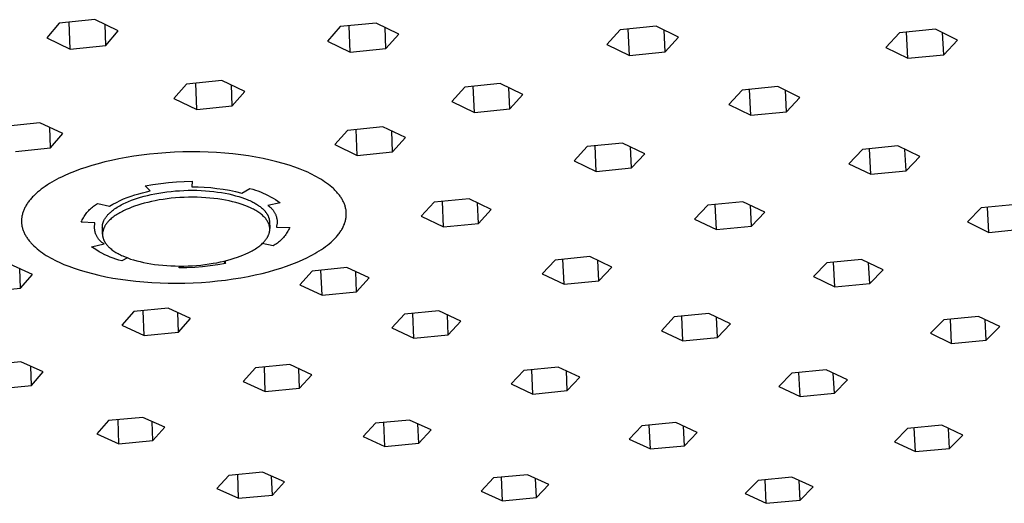
# Model space of a CAD drawing. Units: millimetres. Extents: x -757 to 665, y -742 to 369.
# Drawn here: x -414 to -309, y -391 to -339 of the extents above; entities that cross this region are included whole.
import ezdxf

# ---------------------------------------------------------------- set-up
doc = ezdxf.new("R2010")
doc.units = ezdxf.units.MM
doc.header["$MEASUREMENT"] = 0
doc.layers.add('Default', color=7, linetype='Continuous', true_color=0x000000)

msp = doc.modelspace()

# ---------------------------------------------------------------- linework, layer by layer
at = {"layer": 'Default', "color": 7, "true_color": 0xffffff}
for p, q in [((-410.11, -339.64), (-411.43, -341.2)), ((-406.3, -339.25), (-410.11, -339.64)), ((-408.94, -342.38), (-409.04, -339.53)), ((-403.82, -340.43), (-406.3, -339.25)), ((-405.14, -341.99), (-405.22, -339.77)), ((-380.15, -339.99), (-381.52, -341.55)), ((-376.33, -339.61), (-380.15, -339.99)), ((-379.08, -342.73), (-379.19, -339.9)), ((-373.9, -340.78), (-376.33, -339.61)), ((-375.28, -342.34), (-375.37, -340.07)), ((-346.47, -339.95), (-350.3, -340.33)), ((-344.08, -341.12), (-346.47, -339.95)), ((-405.14, -341.99), (-403.82, -340.43)), ((-375.28, -342.34), (-373.9, -340.78)), ((-350.3, -340.33), (-351.72, -341.89)), ((-349.32, -343.06), (-349.46, -340.25)), ((-345.51, -342.68), (-345.62, -340.37)), ((-345.51, -342.68), (-344.08, -341.12)), ((-320.51, -340.65), (-321.98, -342.21)), ((-316.68, -340.26), (-320.51, -340.65)), ((-319.63, -343.37), (-319.78, -340.58)), ((-314.33, -341.44), (-316.68, -340.26)), ((-315.81, -342.99), (-315.94, -340.63)), ((-411.43, -341.2), (-408.94, -342.38)), ((-408.94, -342.38), (-405.14, -341.99)), ((-381.52, -341.55), (-379.08, -342.73)), ((-351.72, -341.89), (-349.32, -343.06)), ((-321.98, -342.21), (-319.63, -343.37)), ((-315.81, -342.99), (-314.33, -341.44)), ((-379.08, -342.73), (-375.28, -342.34)), ((-349.32, -343.06), (-345.51, -342.68)), ((-319.63, -343.37), (-315.81, -342.99)), ((-396.55, -346.11), (-397.88, -347.65)), ((-392.76, -345.73), (-396.55, -346.11)), ((-395.44, -348.81), (-395.54, -346.01)), ((-390.32, -346.89), (-392.76, -345.73)), ((-391.66, -348.43), (-391.74, -346.21)), ((-363.08, -346.06), (-366.87, -346.44)), ((-365.85, -349.13), (-365.97, -346.35)), ((-360.68, -347.22), (-363.08, -346.06)), ((-333.49, -346.37), (-337.29, -346.75)), ((-331.13, -347.53), (-333.49, -346.37)), ((-391.66, -348.43), (-390.32, -346.89)), ((-366.87, -346.44), (-368.25, -347.98)), ((-362.07, -348.75), (-362.17, -346.5)), ((-362.07, -348.75), (-360.68, -347.22)), ((-337.29, -346.75), (-338.72, -348.29)), ((-336.36, -349.44), (-336.5, -346.68)), ((-332.57, -349.06), (-332.69, -346.77)), ((-397.88, -347.65), (-395.44, -348.81)), ((-395.44, -348.81), (-391.66, -348.43)), ((-368.25, -347.98), (-365.85, -349.13)), ((-338.72, -348.29), (-336.36, -349.44)), ((-332.57, -349.06), (-331.13, -347.53)), ((-365.85, -349.13), (-362.07, -348.75)), ((-336.36, -349.44), (-332.57, -349.06)), ((-412.19, -350.25), (-415.95, -350.63)), ((-409.73, -351.4), (-412.19, -350.25)), ((-411.03, -352.92), (-411.1, -350.76)), ((-411.03, -352.92), (-409.73, -351.4)), ((-379.38, -351.05), (-380.73, -352.57)), ((-375.61, -350.67), (-379.38, -351.05)), ((-378.33, -353.71), (-378.44, -350.95)), ((-373.2, -351.82), (-375.61, -350.67)), ((-374.57, -353.33), (-374.66, -351.12)), ((-380.73, -352.57), (-378.33, -353.71)), ((-374.57, -353.33), (-373.2, -351.82)), ((-350.05, -352.4), (-353.82, -352.77)), ((-352.85, -355.42), (-352.98, -352.69)), ((-347.69, -353.54), (-350.05, -352.4)), ((-320.68, -352.71), (-324.46, -353.09)), ((-318.36, -353.85), (-320.68, -352.71)), ((-414.78, -353.3), (-411.03, -352.92)), ((-401.33, -353.69), (-402.17, -353.8)), ((-400.48, -353.58), (-401.33, -353.69)), ((-399.61, -353.5), (-400.48, -353.58)), ((-398.73, -353.43), (-399.61, -353.5)), ((-397.83, -353.38), (-398.73, -353.43)), ((-396.93, -353.35), (-397.83, -353.38)), ((-396.03, -353.34), (-396.93, -353.35)), ((-395.13, -353.34), (-396.03, -353.34)), ((-394.23, -353.37), (-395.13, -353.34)), ((-393.34, -353.41), (-394.23, -353.37)), ((-392.47, -353.48), (-393.34, -353.41)), ((-391.61, -353.56), (-392.47, -353.48)), ((-390.76, -353.66), (-391.61, -353.56)), ((-389.94, -353.77), (-390.76, -353.66)), ((-389.14, -353.9), (-389.94, -353.77)), ((-378.33, -353.71), (-374.57, -353.33)), ((-353.82, -352.77), (-355.22, -354.29)), ((-349.09, -355.05), (-349.2, -352.81)), ((-349.09, -355.05), (-347.69, -353.54)), ((-324.46, -353.09), (-325.91, -354.6)), ((-323.58, -355.73), (-323.73, -353.01)), ((-319.82, -355.36), (-319.94, -353.08)), ((-406.64, -354.79), (-407.28, -354.99)), ((-405.97, -354.6), (-406.64, -354.79)), ((-405.26, -354.42), (-405.97, -354.6)), ((-404.53, -354.25), (-405.26, -354.42)), ((-403.77, -354.09), (-404.53, -354.25)), ((-402.98, -353.94), (-403.77, -354.09)), ((-402.17, -353.8), (-402.98, -353.94)), ((-388.37, -354.05), (-389.14, -353.9)), ((-387.63, -354.21), (-388.37, -354.05)), ((-386.92, -354.39), (-387.63, -354.21)), ((-386.24, -354.57), (-386.92, -354.39)), ((-385.6, -354.77), (-386.24, -354.57)), ((-384.99, -354.97), (-385.6, -354.77)), ((-355.22, -354.29), (-352.85, -355.42)), ((-325.91, -354.6), (-323.58, -355.73)), ((-319.82, -355.36), (-318.36, -353.85)), ((-409.05, -355.65), (-409.6, -355.9)), ((-408.48, -355.42), (-409.05, -355.65)), ((-407.89, -355.2), (-408.48, -355.42)), ((-407.28, -354.99), (-407.89, -355.2)), ((-384.42, -355.19), (-384.99, -354.97)), ((-383.88, -355.41), (-384.42, -355.19)), ((-383.62, -355.52), (-383.88, -355.41)), ((-383.37, -355.64), (-383.62, -355.52)), ((-383.13, -355.76), (-383.37, -355.64)), ((-382.9, -355.88), (-383.13, -355.76)), ((-382.67, -356), (-382.9, -355.88)), ((-352.85, -355.42), (-349.09, -355.05)), ((-323.58, -355.73), (-319.82, -355.36)), ((-411.37, -356.87), (-411.6, -357.02)), ((-411.14, -356.72), (-411.37, -356.87)), ((-410.9, -356.58), (-411.14, -356.72)), ((-410.65, -356.43), (-410.9, -356.58)), ((-410.4, -356.3), (-410.65, -356.43)), ((-410.14, -356.16), (-410.4, -356.3)), ((-409.87, -356.03), (-410.14, -356.16)), ((-409.6, -355.9), (-409.87, -356.03)), ((-400.94, -356.97), (-400.12, -356.82)), ((-400.12, -356.82), (-399.29, -356.7)), ((-399.29, -356.7), (-398.45, -356.6)), ((-398.45, -356.6), (-397.62, -356.53)), ((-397.62, -356.53), (-396.78, -356.49)), ((-396.78, -356.49), (-395.95, -356.48)), ((-395.95, -356.48), (-395.98, -357.08)), ((-382.44, -356.13), (-382.67, -356)), ((-382.22, -356.26), (-382.44, -356.13)), ((-382.01, -356.39), (-382.22, -356.26)), ((-381.81, -356.53), (-382.01, -356.39)), ((-381.61, -356.67), (-381.81, -356.53)), ((-381.41, -356.81), (-381.61, -356.67)), ((-381.23, -356.96), (-381.41, -356.81)), ((-412.78, -357.98), (-412.86, -358.06)), ((-412.61, -357.81), (-412.78, -357.98)), ((-412.42, -357.65), (-412.61, -357.81)), ((-412.23, -357.49), (-412.42, -357.65)), ((-412.03, -357.33), (-412.23, -357.49)), ((-411.82, -357.17), (-412.03, -357.33)), ((-411.6, -357.02), (-411.82, -357.17)), ((-402.45, -358.05), (-402.05, -357.92)), ((-402.05, -357.92), (-401.64, -357.8)), ((-401.64, -357.8), (-401.23, -357.69)), ((-401.23, -357.69), (-400.82, -357.6)), ((-401.07, -358.07), (-400.7, -357.98)), ((-400.4, -357.51), (-400.94, -356.97)), ((-400.82, -357.6), (-400.4, -357.51)), ((-400.7, -357.98), (-400.31, -357.89)), ((-400.31, -357.89), (-399.91, -357.81)), ((-399.91, -357.81), (-399.49, -357.73)), ((-399.49, -357.73), (-399.07, -357.66)), ((-399.07, -357.66), (-398.63, -357.6)), ((-398.63, -357.6), (-398.19, -357.55)), ((-398.19, -357.55), (-397.73, -357.51)), ((-397.73, -357.51), (-397.28, -357.48)), ((-397.28, -357.48), (-396.82, -357.45)), ((-396.82, -357.45), (-396.35, -357.44)), ((-396.35, -357.44), (-395.89, -357.44)), ((-395.98, -357.08), (-395.31, -357.08)), ((-395.89, -357.44), (-395.43, -357.44)), ((-395.43, -357.44), (-394.97, -357.46)), ((-395.31, -357.08), (-394.64, -357.1)), ((-394.97, -357.46), (-394.52, -357.49)), ((-394.64, -357.1), (-393.96, -357.15)), ((-394.52, -357.49), (-394.08, -357.52)), ((-394.08, -357.52), (-393.64, -357.57)), ((-393.96, -357.15), (-393.29, -357.23)), ((-393.64, -357.57), (-393.22, -357.62)), ((-393.29, -357.23), (-392.63, -357.32)), ((-393.22, -357.62), (-392.81, -357.68)), ((-392.81, -357.68), (-392.41, -357.75)), ((-392.63, -357.32), (-391.96, -357.44)), ((-392.41, -357.75), (-392.02, -357.83)), ((-392.02, -357.83), (-391.65, -357.91)), ((-391.96, -357.44), (-391.3, -357.58)), ((-391.65, -357.91), (-391.3, -358.01)), ((-391.3, -357.58), (-390.65, -357.74)), ((-390.65, -357.74), (-389.77, -357.25)), ((-389.77, -357.25), (-389.48, -357.32)), ((-389.48, -357.32), (-389.2, -357.41)), ((-389.2, -357.41), (-388.92, -357.51)), ((-388.92, -357.51), (-388.64, -357.61)), ((-388.64, -357.61), (-388.37, -357.73)), ((-388.37, -357.73), (-388.1, -357.85)), ((-388.1, -357.85), (-387.83, -357.98)), ((-387.83, -357.98), (-387.57, -358.12)), ((-381.05, -357.11), (-381.23, -356.96)), ((-380.88, -357.26), (-381.05, -357.11)), ((-380.8, -357.33), (-380.88, -357.26)), ((-380.72, -357.41), (-380.8, -357.33)), ((-380.64, -357.49), (-380.72, -357.41)), ((-380.57, -357.57), (-380.64, -357.49)), ((-380.5, -357.65), (-380.57, -357.57)), ((-380.43, -357.73), (-380.5, -357.65)), ((-380.36, -357.81), (-380.43, -357.73)), ((-380.29, -357.89), (-380.36, -357.81)), ((-380.23, -357.97), (-380.29, -357.89)), ((-380.17, -358.05), (-380.23, -357.97)), ((-413.62, -359.01), (-413.67, -359.1)), ((-413.56, -358.93), (-413.62, -359.01)), ((-413.5, -358.84), (-413.56, -358.93)), ((-413.44, -358.75), (-413.5, -358.84)), ((-413.38, -358.66), (-413.44, -358.75)), ((-413.31, -358.57), (-413.38, -358.66)), ((-413.25, -358.49), (-413.31, -358.57)), ((-413.17, -358.4), (-413.25, -358.49)), ((-413.1, -358.32), (-413.17, -358.4)), ((-413.02, -358.23), (-413.1, -358.32)), ((-412.95, -358.15), (-413.02, -358.23)), ((-412.86, -358.06), (-412.95, -358.15)), ((-406.35, -359.06), (-406.24, -358.99)), ((-406.24, -358.99), (-406.13, -358.91)), ((-406.13, -358.91), (-406.01, -358.85)), ((-406.01, -358.85), (-404.76, -359.13)), ((-404.76, -359.13), (-404.39, -358.92)), ((-404.39, -358.92), (-404.02, -358.72)), ((-404.02, -358.72), (-403.63, -358.54)), ((-403.65, -359.08), (-403.51, -359)), ((-403.63, -358.54), (-403.25, -358.36)), ((-403.51, -359), (-403.36, -358.92)), ((-403.36, -358.92), (-403.21, -358.85)), ((-403.25, -358.36), (-402.85, -358.2)), ((-403.21, -358.85), (-403.05, -358.77)), ((-403.05, -358.77), (-402.73, -358.63)), ((-402.85, -358.2), (-402.45, -358.05)), ((-402.73, -358.63), (-402.4, -358.5)), ((-402.4, -358.5), (-402.09, -358.39)), ((-402.09, -358.39), (-401.77, -358.28)), ((-401.74, -359.02), (-402.07, -359.13)), ((-401.77, -358.28), (-401.43, -358.17)), ((-401.4, -358.91), (-401.74, -359.02)), ((-401.43, -358.17), (-401.07, -358.07)), ((-401.04, -358.81), (-401.4, -358.91)), ((-400.67, -358.72), (-401.04, -358.81)), ((-400.28, -358.63), (-400.67, -358.72)), ((-399.88, -358.55), (-400.28, -358.63)), ((-399.47, -358.47), (-399.88, -358.55)), ((-399.04, -358.4), (-399.47, -358.47)), ((-398.6, -358.34), (-399.04, -358.4)), ((-398.16, -358.29), (-398.6, -358.34)), ((-397.71, -358.25), (-398.16, -358.29)), ((-397.25, -358.22), (-397.71, -358.25)), ((-396.79, -358.19), (-397.25, -358.22)), ((-396.33, -358.18), (-396.79, -358.19)), ((-395.86, -358.18), (-396.33, -358.18)), ((-395.4, -358.18), (-395.86, -358.18)), ((-394.95, -358.2), (-395.4, -358.18)), ((-394.49, -358.23), (-394.95, -358.2)), ((-394.05, -358.26), (-394.49, -358.23)), ((-393.62, -358.31), (-394.05, -358.26)), ((-393.19, -358.36), (-393.62, -358.31)), ((-392.78, -358.42), (-393.19, -358.36)), ((-392.38, -358.49), (-392.78, -358.42)), ((-392, -358.57), (-392.38, -358.49)), ((-391.63, -358.65), (-392, -358.57)), ((-391.27, -358.75), (-391.63, -358.65)), ((-391.3, -358.01), (-390.97, -358.1)), ((-390.94, -358.84), (-391.27, -358.75)), ((-390.97, -358.1), (-390.65, -358.2)), ((-390.62, -358.94), (-390.94, -358.84)), ((-390.65, -358.2), (-390.35, -358.31)), ((-390.32, -359.05), (-390.62, -358.94)), ((-390.35, -358.31), (-390.06, -358.42)), ((-390.06, -358.42), (-389.93, -358.48)), ((-389.93, -358.48), (-389.8, -358.54)), ((-389.8, -358.54), (-389.58, -358.64)), ((-389.58, -358.64), (-389.47, -358.7)), ((-389.47, -358.7), (-389.37, -358.75)), ((-389.37, -358.75), (-389.26, -358.81)), ((-389.26, -358.81), (-389.16, -358.87)), ((-389.16, -358.87), (-389.06, -358.93)), ((-389.06, -358.93), (-388.97, -358.99)), ((-388.97, -358.99), (-388.87, -359.05)), ((-386.57, -358.76), (-387.86, -359.06)), ((-387.57, -358.12), (-387.31, -358.27)), ((-387.31, -358.27), (-387.06, -358.43)), ((-387.06, -358.43), (-386.81, -358.59)), ((-386.81, -358.59), (-386.57, -358.76)), ((-380.11, -358.14), (-380.17, -358.05)), ((-380.05, -358.22), (-380.11, -358.14)), ((-380, -358.31), (-380.05, -358.22)), ((-379.95, -358.39), (-380, -358.31)), ((-379.9, -358.48), (-379.95, -358.39)), ((-379.86, -358.56), (-379.9, -358.48)), ((-379.81, -358.65), (-379.86, -358.56)), ((-379.77, -358.73), (-379.81, -358.65)), ((-379.73, -358.82), (-379.77, -358.73)), ((-379.7, -358.91), (-379.73, -358.82)), ((-379.67, -358.99), (-379.7, -358.91)), ((-379.64, -359.08), (-379.67, -358.99)), ((-370.15, -358.71), (-371.51, -360.21)), ((-366.41, -358.34), (-370.15, -358.71)), ((-369.13, -361.33), (-369.25, -358.63)), ((-364.04, -359.47), (-366.41, -358.34)), ((-365.41, -360.96), (-365.5, -358.78)), ((-340.96, -359.02), (-342.36, -360.51)), ((-337.21, -358.65), (-340.96, -359.02)), ((-340.03, -361.63), (-340.16, -358.94)), ((-334.88, -359.77), (-337.21, -358.65)), ((-308.07, -358.95), (-311.83, -359.32)), ((-414.04, -360), (-414.06, -360.09)), ((-414.02, -359.91), (-414.04, -360)), ((-413.99, -359.82), (-414.02, -359.91)), ((-413.96, -359.73), (-413.99, -359.82)), ((-413.93, -359.64), (-413.96, -359.73)), ((-413.89, -359.55), (-413.93, -359.64)), ((-413.85, -359.46), (-413.89, -359.55)), ((-413.81, -359.37), (-413.85, -359.46)), ((-413.77, -359.28), (-413.81, -359.37)), ((-413.72, -359.19), (-413.77, -359.28)), ((-413.67, -359.1), (-413.72, -359.19)), ((-407.39, -360.13), (-407.31, -360.02)), ((-407.31, -360.02), (-407.23, -359.91)), ((-407.23, -359.91), (-407.15, -359.8)), ((-407.15, -359.8), (-407.06, -359.7)), ((-407.06, -359.7), (-406.97, -359.6)), ((-406.97, -359.6), (-406.87, -359.5)), ((-406.87, -359.5), (-406.78, -359.4)), ((-406.78, -359.4), (-406.68, -359.31)), ((-406.68, -359.31), (-406.57, -359.23)), ((-406.57, -359.23), (-406.46, -359.14)), ((-406.46, -359.14), (-406.35, -359.06)), ((-405, -360.13), (-404.95, -360.08)), ((-404.95, -360.08), (-404.91, -360.03)), ((-404.91, -360.03), (-404.86, -359.98)), ((-404.86, -359.98), (-404.81, -359.93)), ((-404.81, -359.93), (-404.76, -359.88)), ((-404.76, -359.88), (-404.71, -359.83)), ((-404.71, -359.83), (-404.66, -359.79)), ((-404.66, -359.79), (-404.55, -359.69)), ((-404.55, -359.69), (-404.44, -359.6)), ((-404.44, -359.6), (-404.32, -359.51)), ((-404.32, -359.51), (-404.2, -359.42)), ((-404.2, -359.42), (-404.07, -359.33)), ((-404.02, -360.06), (-404.14, -360.13)), ((-404.07, -359.33), (-403.93, -359.25)), ((-403.9, -359.98), (-404.02, -360.06)), ((-403.93, -359.25), (-403.79, -359.16)), ((-403.77, -359.9), (-403.9, -359.98)), ((-403.79, -359.16), (-403.65, -359.08)), ((-403.64, -359.83), (-403.77, -359.9)), ((-403.51, -359.76), (-403.64, -359.83)), ((-403.38, -359.69), (-403.51, -359.76)), ((-403.24, -359.62), (-403.38, -359.69)), ((-402.96, -359.48), (-403.24, -359.62)), ((-402.67, -359.36), (-402.96, -359.48)), ((-402.38, -359.24), (-402.67, -359.36)), ((-402.07, -359.13), (-402.38, -359.24)), ((-390.04, -359.16), (-390.32, -359.05)), ((-389.9, -359.22), (-390.04, -359.16)), ((-389.77, -359.28), (-389.9, -359.22)), ((-389.65, -359.34), (-389.77, -359.28)), ((-389.52, -359.4), (-389.65, -359.34)), ((-389.4, -359.46), (-389.52, -359.4)), ((-389.28, -359.52), (-389.4, -359.46)), ((-389.16, -359.59), (-389.28, -359.52)), ((-389.05, -359.66), (-389.16, -359.59)), ((-388.94, -359.73), (-389.05, -359.66)), ((-388.84, -359.8), (-388.94, -359.73)), ((-388.87, -359.05), (-388.78, -359.12)), ((-388.73, -359.87), (-388.84, -359.8)), ((-388.78, -359.12), (-388.69, -359.18)), ((-388.63, -359.94), (-388.73, -359.87)), ((-388.69, -359.18), (-388.61, -359.25)), ((-388.54, -360.02), (-388.63, -359.94)), ((-388.61, -359.25), (-388.53, -359.32)), ((-388.45, -360.1), (-388.54, -360.02)), ((-388.53, -359.32), (-388.45, -359.38)), ((-388.45, -359.38), (-388.37, -359.45)), ((-388.37, -359.45), (-388.3, -359.53)), ((-388.3, -359.53), (-388.23, -359.6)), ((-388.23, -359.6), (-388.2, -359.63)), ((-388.2, -359.63), (-388.17, -359.67)), ((-388.17, -359.67), (-388.14, -359.71)), ((-388.14, -359.71), (-388.11, -359.75)), ((-388.11, -359.75), (-388.08, -359.78)), ((-388.08, -359.78), (-388.05, -359.82)), ((-388.05, -359.82), (-388.02, -359.86)), ((-388.02, -359.86), (-388, -359.9)), ((-388, -359.9), (-387.97, -359.93)), ((-387.97, -359.93), (-387.95, -359.97)), ((-387.95, -359.97), (-387.92, -360.01)), ((-387.92, -360.01), (-387.9, -360.05)), ((-387.9, -360.05), (-387.88, -360.09)), ((-387.86, -359.06), (-387.81, -359.1)), ((-387.81, -359.1), (-387.75, -359.14)), ((-387.75, -359.14), (-387.69, -359.18)), ((-387.69, -359.18), (-387.64, -359.22)), ((-387.64, -359.22), (-387.58, -359.27)), ((-387.58, -359.27), (-387.53, -359.31)), ((-387.53, -359.31), (-387.48, -359.36)), ((-387.48, -359.36), (-387.43, -359.41)), ((-387.43, -359.41), (-387.39, -359.46)), ((-387.39, -359.46), (-387.34, -359.52)), ((-387.34, -359.52), (-387.3, -359.57)), ((-387.3, -359.57), (-387.26, -359.63)), ((-387.26, -359.63), (-387.22, -359.69)), ((-387.22, -359.69), (-387.18, -359.75)), ((-387.18, -359.75), (-387.14, -359.81)), ((-387.14, -359.81), (-387.11, -359.87)), ((-387.11, -359.87), (-387.08, -359.93)), ((-387.08, -359.93), (-387.05, -359.99)), ((-387.05, -359.99), (-387.03, -360.06)), ((-387.03, -360.06), (-387, -360.12)), ((-379.61, -359.17), (-379.64, -359.08)), ((-379.59, -359.26), (-379.61, -359.17)), ((-379.57, -359.35), (-379.59, -359.26)), ((-379.55, -359.44), (-379.57, -359.35)), ((-379.53, -359.53), (-379.55, -359.44)), ((-379.52, -359.62), (-379.53, -359.53)), ((-379.51, -359.71), (-379.52, -359.62)), ((-379.5, -359.8), (-379.51, -359.71)), ((-379.51, -360.16), (-379.5, -360.07)), ((-379.5, -359.89), (-379.5, -359.8)), ((-379.5, -359.98), (-379.5, -359.89)), ((-379.5, -360.07), (-379.5, -359.98)), ((-365.41, -360.96), (-364.04, -359.47)), ((-336.3, -361.26), (-336.41, -359.03)), ((-336.3, -361.26), (-334.88, -359.77)), ((-311.83, -359.32), (-313.28, -360.81)), ((-310.99, -361.93), (-311.14, -359.26)), ((-414.12, -360.55), (-414.13, -360.64)), ((-414.13, -360.64), (-414.13, -360.73)), ((-414.13, -360.73), (-414.13, -360.82)), ((-414.13, -360.82), (-414.12, -360.91)), ((-414.11, -360.36), (-414.12, -360.46)), ((-414.12, -360.46), (-414.12, -360.55)), ((-414.12, -360.91), (-414.12, -361)), ((-414.12, -361), (-414.1, -361.09)), ((-414.1, -360.27), (-414.11, -360.36)), ((-414.08, -360.18), (-414.1, -360.27)), ((-414.1, -361.09), (-414.09, -361.18)), ((-414.06, -360.09), (-414.08, -360.18)), ((-407.77, -360.85), (-407.71, -360.72)), ((-406.3, -360.9), (-407.77, -360.85)), ((-407.71, -360.72), (-407.66, -360.6)), ((-407.66, -360.6), (-407.6, -360.48)), ((-407.6, -360.48), (-407.53, -360.36)), ((-407.53, -360.36), (-407.46, -360.24)), ((-407.46, -360.24), (-407.39, -360.13)), ((-406.34, -361.19), (-406.33, -361.12)), ((-406.33, -361.12), (-406.32, -361.05)), ((-406.32, -361.05), (-406.31, -360.98)), ((-406.31, -360.98), (-406.3, -360.9)), ((-405.5, -361.16), (-405.49, -361.11)), ((-405.49, -361.11), (-405.48, -361.06)), ((-405.48, -361.06), (-405.47, -361)), ((-405.47, -361), (-405.46, -360.95)), ((-405.46, -360.95), (-405.44, -360.9)), ((-405.44, -360.9), (-405.42, -360.85)), ((-405.42, -360.85), (-405.4, -360.79)), ((-405.4, -360.79), (-405.38, -360.74)), ((-405.38, -360.74), (-405.36, -360.69)), ((-405.36, -360.69), (-405.34, -360.64)), ((-405.34, -360.64), (-405.31, -360.59)), ((-405.31, -360.59), (-405.28, -360.53)), ((-405.28, -360.53), (-405.25, -360.48)), ((-405.25, -360.48), (-405.22, -360.43)), ((-405.22, -360.43), (-405.19, -360.38)), ((-405.17, -361.13), (-405.2, -361.18)), ((-405.19, -360.38), (-405.15, -360.33)), ((-405.14, -361.08), (-405.17, -361.13)), ((-405.15, -360.33), (-405.12, -360.28)), ((-405.11, -361.04), (-405.14, -361.08)), ((-405.12, -360.28), (-405.08, -360.23)), ((-405.07, -360.99), (-405.11, -361.04)), ((-405.08, -360.23), (-405.04, -360.18)), ((-405.04, -360.95), (-405.07, -360.99)), ((-405.04, -360.18), (-405, -360.13)), ((-405, -360.9), (-405.04, -360.95)), ((-404.96, -360.86), (-405, -360.9)), ((-404.92, -360.81), (-404.96, -360.86)), ((-404.88, -360.77), (-404.92, -360.81)), ((-404.84, -360.72), (-404.88, -360.77)), ((-404.75, -360.63), (-404.84, -360.72)), ((-404.66, -360.55), (-404.75, -360.63)), ((-404.57, -360.46), (-404.66, -360.55)), ((-404.46, -360.38), (-404.57, -360.46)), ((-404.36, -360.3), (-404.46, -360.38)), ((-404.25, -360.21), (-404.36, -360.3)), ((-404.14, -360.13), (-404.25, -360.21)), ((-388.36, -360.18), (-388.45, -360.1)), ((-388.32, -360.22), (-388.36, -360.18)), ((-388.28, -360.26), (-388.32, -360.22)), ((-388.24, -360.3), (-388.28, -360.26)), ((-388.2, -360.34), (-388.24, -360.3)), ((-388.16, -360.38), (-388.2, -360.34)), ((-388.13, -360.42), (-388.16, -360.38)), ((-388.09, -360.47), (-388.13, -360.42)), ((-388.06, -360.51), (-388.09, -360.47)), ((-388.03, -360.55), (-388.06, -360.51)), ((-388, -360.59), (-388.03, -360.55)), ((-387.97, -360.64), (-388, -360.59)), ((-387.94, -360.68), (-387.97, -360.64)), ((-387.91, -360.73), (-387.94, -360.68)), ((-387.89, -360.77), (-387.91, -360.73)), ((-387.86, -360.81), (-387.89, -360.77)), ((-387.88, -360.09), (-387.86, -360.13)), ((-387.86, -360.13), (-387.84, -360.17)), ((-387.84, -360.86), (-387.86, -360.81)), ((-387.84, -360.17), (-387.82, -360.21)), ((-387.82, -360.9), (-387.84, -360.86)), ((-387.82, -360.21), (-387.81, -360.25)), ((-387.8, -360.95), (-387.82, -360.9)), ((-387.81, -360.25), (-387.79, -360.29)), ((-387.78, -360.99), (-387.8, -360.95)), ((-387.79, -360.29), (-387.78, -360.33)), ((-387.78, -360.33), (-387.76, -360.37)), ((-387.76, -361.04), (-387.78, -360.99)), ((-387.76, -360.37), (-387.75, -360.41)), ((-387.74, -361.09), (-387.76, -361.04)), ((-387.75, -360.41), (-387.74, -360.45)), ((-387.74, -360.45), (-387.73, -360.49)), ((-387.73, -361.13), (-387.74, -361.09)), ((-387.73, -360.49), (-387.72, -360.53)), ((-387.72, -360.53), (-387.71, -360.57)), ((-387.71, -360.57), (-387.71, -360.62)), ((-387.71, -360.62), (-387.7, -360.66)), ((-387.7, -360.66), (-387.7, -360.7)), ((-387.7, -360.7), (-387.69, -360.74)), ((-387.69, -360.74), (-387.69, -360.78)), ((-387.69, -360.78), (-387.66, -361.51)), ((-387, -360.12), (-386.98, -360.19)), ((-386.98, -360.19), (-386.96, -360.26)), ((-386.96, -360.26), (-386.94, -360.33)), ((-386.94, -360.33), (-386.93, -360.39)), ((-386.93, -360.39), (-386.91, -360.46)), ((-386.91, -360.46), (-386.9, -360.53)), ((-386.9, -361.09), (-386.91, -361.16)), ((-386.9, -360.53), (-386.89, -360.6)), ((-386.89, -361.02), (-386.9, -361.09)), ((-386.89, -360.6), (-386.89, -360.67)), ((-386.89, -360.67), (-386.88, -360.74)), ((-386.88, -360.88), (-386.89, -360.95)), ((-386.89, -360.95), (-386.89, -361.02)), ((-386.88, -360.74), (-386.88, -360.81)), ((-386.88, -360.81), (-386.88, -360.88)), ((-379.75, -361.15), (-379.71, -361.06)), ((-379.71, -361.06), (-379.68, -360.97)), ((-379.68, -360.97), (-379.65, -360.88)), ((-379.65, -360.88), (-379.62, -360.79)), ((-379.62, -360.79), (-379.6, -360.7)), ((-379.6, -360.7), (-379.57, -360.61)), ((-379.57, -360.61), (-379.55, -360.52)), ((-379.55, -360.52), (-379.54, -360.43)), ((-379.54, -360.43), (-379.52, -360.34)), ((-379.52, -360.34), (-379.51, -360.25)), ((-379.51, -360.25), (-379.51, -360.16)), ((-371.51, -360.21), (-369.13, -361.33)), ((-369.13, -361.33), (-365.41, -360.96)), ((-342.36, -360.51), (-340.03, -361.63)), ((-313.28, -360.81), (-310.99, -361.93)), ((-414.09, -361.18), (-414.08, -361.27)), ((-414.08, -361.27), (-414.06, -361.35)), ((-414.06, -361.35), (-414.03, -361.44)), ((-414.03, -361.44), (-414.01, -361.53)), ((-414.01, -361.53), (-413.98, -361.62)), ((-413.98, -361.62), (-413.95, -361.71)), ((-413.95, -361.71), (-413.92, -361.79)), ((-413.92, -361.79), (-413.88, -361.88)), ((-413.88, -361.88), (-413.85, -361.97)), ((-413.85, -361.97), (-413.8, -362.05)), ((-413.8, -362.05), (-413.76, -362.14)), ((-413.76, -362.14), (-413.71, -362.23)), ((-406.35, -361.34), (-406.34, -361.27)), ((-406.34, -361.41), (-406.35, -361.34)), ((-406.34, -361.27), (-406.34, -361.19)), ((-406.34, -361.49), (-406.34, -361.41)), ((-406.34, -361.56), (-406.34, -361.49)), ((-406.33, -361.63), (-406.34, -361.56)), ((-406.32, -361.7), (-406.33, -361.63)), ((-406.3, -361.77), (-406.32, -361.7)), ((-406.29, -361.85), (-406.3, -361.77)), ((-406.27, -361.92), (-406.29, -361.85)), ((-406.25, -361.99), (-406.27, -361.92)), ((-406.23, -362.06), (-406.25, -361.99)), ((-406.2, -362.12), (-406.23, -362.06)), ((-406.17, -362.19), (-406.2, -362.12)), ((-405.52, -361.37), (-405.51, -361.32)), ((-405.51, -361.43), (-405.52, -361.37)), ((-405.51, -361.22), (-405.5, -361.16)), ((-405.51, -361.27), (-405.51, -361.22)), ((-405.51, -361.32), (-405.51, -361.27)), ((-405.49, -362.12), (-405.51, -361.43)), ((-405.48, -361.98), (-405.49, -362.02)), ((-405.49, -362.02), (-405.49, -362.07)), ((-405.49, -362.07), (-405.49, -362.12)), ((-405.49, -362.12), (-405.49, -362.17)), ((-405.49, -362.17), (-405.49, -362.21)), ((-405.47, -361.88), (-405.48, -361.93)), ((-405.48, -361.93), (-405.48, -361.98)), ((-405.46, -361.84), (-405.47, -361.88)), ((-405.44, -361.74), (-405.46, -361.79)), ((-405.46, -361.79), (-405.46, -361.84)), ((-405.43, -361.69), (-405.44, -361.74)), ((-405.42, -361.65), (-405.43, -361.69)), ((-405.4, -361.6), (-405.42, -361.65)), ((-405.39, -361.55), (-405.4, -361.6)), ((-405.37, -361.5), (-405.39, -361.55)), ((-405.35, -361.46), (-405.37, -361.5)), ((-405.33, -361.41), (-405.35, -361.46)), ((-405.3, -361.36), (-405.33, -361.41)), ((-405.28, -361.32), (-405.3, -361.36)), ((-405.25, -361.27), (-405.28, -361.32)), ((-405.23, -361.22), (-405.25, -361.27)), ((-405.2, -361.18), (-405.23, -361.22)), ((-387.8, -362.22), (-387.78, -362.17)), ((-387.78, -362.17), (-387.76, -362.12)), ((-387.76, -362.12), (-387.74, -362.07)), ((-387.74, -362.07), (-387.73, -362.03)), ((-387.72, -361.18), (-387.73, -361.13)), ((-387.73, -362.03), (-387.72, -361.98)), ((-387.7, -361.22), (-387.72, -361.18)), ((-387.72, -361.98), (-387.7, -361.93)), ((-387.69, -361.27), (-387.7, -361.22)), ((-387.7, -361.93), (-387.69, -361.88)), ((-387.68, -361.32), (-387.69, -361.27)), ((-387.69, -361.88), (-387.68, -361.84)), ((-387.68, -361.36), (-387.68, -361.32)), ((-387.67, -361.41), (-387.68, -361.36)), ((-387.68, -361.79), (-387.67, -361.74)), ((-387.68, -361.84), (-387.68, -361.79)), ((-387.67, -361.46), (-387.67, -361.41)), ((-387.66, -361.51), (-387.67, -361.46)), ((-387.67, -361.69), (-387.66, -361.65)), ((-387.67, -361.74), (-387.67, -361.69)), ((-387.66, -361.55), (-387.66, -361.51)), ((-387.66, -361.6), (-387.66, -361.55)), ((-387.66, -361.65), (-387.66, -361.6)), ((-386.94, -361.29), (-386.96, -361.36)), ((-386.96, -361.36), (-385.53, -361.4)), ((-386.93, -361.23), (-386.94, -361.29)), ((-386.91, -361.16), (-386.93, -361.23)), ((-385.95, -362.14), (-386.03, -362.26)), ((-385.87, -362.02), (-385.95, -362.14)), ((-385.79, -361.9), (-385.87, -362.02)), ((-385.72, -361.78), (-385.79, -361.9)), ((-385.65, -361.65), (-385.72, -361.78)), ((-385.59, -361.53), (-385.65, -361.65)), ((-385.53, -361.4), (-385.59, -361.53)), ((-380.4, -362.21), (-380.33, -362.12)), ((-380.33, -362.12), (-380.26, -362.04)), ((-380.26, -362.04), (-380.2, -361.95)), ((-380.2, -361.95), (-380.14, -361.86)), ((-380.14, -361.86), (-380.08, -361.77)), ((-380.08, -361.77), (-380.03, -361.69)), ((-380.03, -361.69), (-379.97, -361.6)), ((-379.97, -361.6), (-379.92, -361.51)), ((-379.92, -361.51), (-379.87, -361.42)), ((-379.87, -361.42), (-379.83, -361.33)), ((-379.83, -361.33), (-379.79, -361.24)), ((-379.79, -361.24), (-379.75, -361.15)), ((-340.03, -361.63), (-336.3, -361.26)), ((-310.99, -361.93), (-307.25, -361.56)), ((-413.71, -362.23), (-413.67, -362.31)), ((-413.67, -362.31), (-413.61, -362.39)), ((-413.61, -362.39), (-413.56, -362.48)), ((-413.56, -362.48), (-413.5, -362.56)), ((-413.5, -362.56), (-413.45, -362.64)), ((-413.45, -362.64), (-413.38, -362.73)), ((-413.38, -362.73), (-413.32, -362.81)), ((-413.32, -362.81), (-413.25, -362.89)), ((-413.25, -362.89), (-413.19, -362.97)), ((-413.19, -362.97), (-413.12, -363.05)), ((-413.12, -363.05), (-413.04, -363.13)), ((-413.04, -363.13), (-412.97, -363.21)), ((-412.97, -363.21), (-412.89, -363.29)), ((-406.66, -363.47), (-405.32, -363.16)), ((-406.14, -362.26), (-406.17, -362.19)), ((-406.11, -362.32), (-406.14, -362.26)), ((-406.07, -362.39), (-406.11, -362.32)), ((-406.04, -362.45), (-406.07, -362.39)), ((-406, -362.51), (-406.04, -362.45)), ((-405.96, -362.57), (-406, -362.51)), ((-405.91, -362.63), (-405.96, -362.57)), ((-405.87, -362.69), (-405.91, -362.63)), ((-405.82, -362.74), (-405.87, -362.69)), ((-405.77, -362.8), (-405.82, -362.74)), ((-405.72, -362.85), (-405.77, -362.8)), ((-405.67, -362.9), (-405.72, -362.85)), ((-405.61, -362.95), (-405.67, -362.9)), ((-405.56, -362.99), (-405.61, -362.95)), ((-405.5, -363.04), (-405.56, -362.99)), ((-405.44, -363.08), (-405.5, -363.04)), ((-405.49, -362.21), (-405.48, -362.26)), ((-405.48, -362.26), (-405.48, -362.31)), ((-405.48, -362.31), (-405.47, -362.35)), ((-405.47, -362.35), (-405.46, -362.4)), ((-405.46, -362.4), (-405.45, -362.45)), ((-405.45, -362.45), (-405.44, -362.49)), ((-405.44, -362.49), (-405.43, -362.54)), ((-405.38, -363.12), (-405.44, -363.08)), ((-405.43, -362.54), (-405.41, -362.59)), ((-405.41, -362.59), (-405.4, -362.63)), ((-405.4, -362.63), (-405.38, -362.68)), ((-405.38, -362.68), (-405.36, -362.72)), ((-405.32, -363.16), (-405.38, -363.12)), ((-405.36, -362.72), (-405.34, -362.77)), ((-405.34, -362.77), (-405.32, -362.81)), ((-405.32, -362.81), (-405.3, -362.86)), ((-405.3, -362.86), (-405.28, -362.9)), ((-405.28, -362.9), (-405.25, -362.95)), ((-405.25, -362.95), (-405.22, -362.99)), ((-405.22, -362.99), (-405.2, -363.04)), ((-405.2, -363.04), (-405.17, -363.08)), ((-405.17, -363.08), (-405.14, -363.12)), ((-405.14, -363.12), (-405.1, -363.16)), ((-405.1, -363.16), (-405.07, -363.21)), ((-405.07, -363.21), (-405.04, -363.25)), ((-388.62, -363.25), (-388.52, -363.17)), ((-388.52, -363.17), (-388.43, -363.08)), ((-387.31, -363.37), (-388.46, -363.11)), ((-388.43, -363.08), (-388.34, -362.99)), ((-388.34, -362.99), (-388.3, -362.95)), ((-388.3, -362.95), (-388.26, -362.9)), ((-388.26, -362.9), (-388.22, -362.86)), ((-388.22, -362.86), (-388.18, -362.82)), ((-388.18, -362.82), (-388.14, -362.77)), ((-388.14, -362.77), (-388.1, -362.73)), ((-388.1, -362.73), (-388.07, -362.68)), ((-388.07, -362.68), (-388.04, -362.63)), ((-388.04, -362.63), (-388, -362.59)), ((-388, -362.59), (-387.97, -362.54)), ((-387.97, -362.54), (-387.94, -362.5)), ((-387.94, -362.5), (-387.92, -362.45)), ((-387.92, -362.45), (-387.89, -362.4)), ((-387.89, -362.4), (-387.86, -362.36)), ((-387.86, -362.36), (-387.84, -362.31)), ((-387.84, -362.31), (-387.82, -362.26)), ((-387.82, -362.26), (-387.8, -362.22)), ((-387.07, -363.22), (-387.19, -363.3)), ((-386.95, -363.15), (-387.07, -363.22)), ((-386.83, -363.06), (-386.95, -363.15)), ((-386.72, -362.97), (-386.83, -363.06)), ((-386.61, -362.88), (-386.72, -362.97)), ((-386.51, -362.79), (-386.61, -362.88)), ((-386.4, -362.69), (-386.51, -362.79)), ((-386.3, -362.59), (-386.4, -362.69)), ((-386.21, -362.48), (-386.3, -362.59)), ((-386.12, -362.37), (-386.21, -362.48)), ((-386.03, -362.26), (-386.12, -362.37)), ((-381.52, -363.29), (-381.32, -363.13)), ((-381.32, -363.13), (-381.13, -362.97)), ((-381.13, -362.97), (-380.95, -362.8)), ((-380.95, -362.8), (-380.78, -362.63)), ((-380.78, -362.63), (-380.7, -362.55)), ((-380.7, -362.55), (-380.62, -362.47)), ((-380.62, -362.47), (-380.55, -362.38)), ((-380.55, -362.38), (-380.47, -362.3)), ((-380.47, -362.3), (-380.4, -362.21)), ((-412.89, -363.29), (-412.81, -363.36)), ((-412.81, -363.36), (-412.64, -363.51)), ((-412.64, -363.51), (-412.47, -363.66)), ((-412.47, -363.66), (-412.29, -363.81)), ((-412.29, -363.81), (-412.1, -363.95)), ((-412.1, -363.95), (-411.9, -364.09)), ((-411.9, -364.09), (-411.7, -364.23)), ((-411.7, -364.23), (-411.49, -364.37)), ((-406.39, -363.65), (-406.66, -363.47)), ((-406.11, -363.83), (-406.39, -363.65)), ((-405.84, -363.99), (-406.11, -363.83)), ((-405.55, -364.15), (-405.84, -363.99)), ((-405.26, -364.3), (-405.55, -364.15)), ((-405.04, -363.25), (-405, -363.29)), ((-405, -363.29), (-404.96, -363.33)), ((-404.96, -363.33), (-404.93, -363.37)), ((-404.93, -363.37), (-404.89, -363.42)), ((-404.89, -363.42), (-404.85, -363.46)), ((-404.85, -363.46), (-404.81, -363.5)), ((-404.81, -363.5), (-404.76, -363.54)), ((-404.76, -363.54), (-404.68, -363.61)), ((-404.68, -363.61), (-404.58, -363.69)), ((-404.58, -363.69), (-404.49, -363.77)), ((-404.49, -363.77), (-404.39, -363.84)), ((-404.39, -363.84), (-404.28, -363.91)), ((-404.28, -363.91), (-404.18, -363.98)), ((-404.18, -363.98), (-404.07, -364.05)), ((-404.07, -364.05), (-403.95, -364.12)), ((-403.95, -364.12), (-403.84, -364.18)), ((-403.84, -364.18), (-403.72, -364.25)), ((-403.72, -364.25), (-403.59, -364.31)), ((-390.52, -364.34), (-390.23, -364.22)), ((-390.23, -364.22), (-389.95, -364.09)), ((-389.95, -364.09), (-389.81, -364.02)), ((-389.81, -364.02), (-389.68, -363.95)), ((-389.68, -363.95), (-389.55, -363.88)), ((-389.55, -363.88), (-389.42, -363.81)), ((-389.42, -363.81), (-389.29, -363.73)), ((-389.29, -363.73), (-389.17, -363.66)), ((-389.17, -363.66), (-389.05, -363.58)), ((-389.05, -363.58), (-388.94, -363.5)), ((-388.94, -363.5), (-388.83, -363.42)), ((-388.83, -363.42), (-388.72, -363.34)), ((-388.72, -363.34), (-388.62, -363.25)), ((-387.19, -363.3), (-387.31, -363.37)), ((-383.12, -364.32), (-382.87, -364.18)), ((-382.87, -364.18), (-382.63, -364.04)), ((-382.63, -364.04), (-382.39, -363.9)), ((-382.39, -363.9), (-382.16, -363.75)), ((-382.16, -363.75), (-381.94, -363.6)), ((-381.94, -363.6), (-381.73, -363.44)), ((-381.73, -363.44), (-381.52, -363.29)), ((-412.96, -366.41), (-415.38, -365.31)), ((-411.49, -364.37), (-411.28, -364.5)), ((-411.28, -364.5), (-411.05, -364.62)), ((-411.05, -364.62), (-410.83, -364.75)), ((-410.83, -364.75), (-410.59, -364.87)), ((-410.59, -364.87), (-410.36, -364.99)), ((-410.36, -364.99), (-410.12, -365.1)), ((-410.12, -365.1), (-409.61, -365.33)), ((-409.61, -365.33), (-409.07, -365.54)), ((-404.97, -364.43), (-405.26, -364.3)), ((-404.67, -364.56), (-404.97, -364.43)), ((-404.36, -364.68), (-404.67, -364.56)), ((-404.06, -364.78), (-404.36, -364.68)), ((-403.74, -364.88), (-404.06, -364.78)), ((-403.43, -364.96), (-403.74, -364.88)), ((-403.59, -364.31), (-403.47, -364.37)), ((-403.47, -364.37), (-403.34, -364.43)), ((-402.84, -364.64), (-403.43, -364.96)), ((-403.34, -364.43), (-403.08, -364.54)), ((-403.08, -364.54), (-402.8, -364.65)), ((-402.8, -364.65), (-402.5, -364.76)), ((-402.5, -364.76), (-402.18, -364.86)), ((-402.18, -364.86), (-401.84, -364.95)), ((-401.84, -364.95), (-401.49, -365.04)), ((-401.49, -365.04), (-401.13, -365.13)), ((-401.13, -365.13), (-400.74, -365.2)), ((-400.74, -365.2), (-400.35, -365.27)), ((-400.35, -365.27), (-399.94, -365.33)), ((-394.57, -365.35), (-394.13, -365.29)), ((-394.13, -365.29), (-393.71, -365.22)), ((-393.71, -365.22), (-393.3, -365.15)), ((-393.3, -365.15), (-392.9, -365.07)), ((-392.38, -365.23), (-393.19, -365.37)), ((-392.9, -365.07), (-392.52, -364.98)), ((-392.6, -365), (-392.38, -365.23)), ((-392.52, -364.98), (-392.14, -364.88)), ((-392.38, -365.23), (-392.39, -364.95)), ((-392.14, -364.88), (-391.79, -364.78)), ((-391.79, -364.78), (-391.45, -364.68)), ((-391.45, -364.68), (-391.12, -364.57)), ((-391.12, -364.57), (-390.82, -364.46)), ((-390.82, -364.46), (-390.52, -364.34)), ((-385.89, -365.53), (-385.3, -365.31)), ((-385.3, -365.31), (-384.73, -365.09)), ((-384.73, -365.09), (-384.17, -364.84)), ((-384.17, -364.84), (-383.64, -364.59)), ((-383.64, -364.59), (-383.38, -364.46)), ((-383.38, -364.46), (-383.12, -364.32)), ((-357.24, -364.88), (-358.61, -366.35)), ((-353.53, -364.51), (-357.24, -364.88)), ((-356.28, -367.45), (-356.4, -364.79)), ((-351.19, -365.62), (-353.53, -364.51)), ((-352.57, -367.09), (-352.67, -364.92)), ((-328.28, -365.17), (-329.7, -366.64)), ((-324.56, -364.8), (-328.28, -365.17)), ((-327.4, -367.74), (-327.54, -365.1)), ((-322.26, -365.91), (-324.56, -364.8)), ((-323.69, -367.38), (-323.81, -365.17)), ((-414.24, -367.88), (-414.3, -365.8)), ((-409.07, -365.54), (-408.5, -365.75)), ((-408.5, -365.75), (-407.89, -365.95)), ((-407.89, -365.95), (-407.25, -366.14)), ((-407.25, -366.14), (-406.58, -366.32)), ((-406.58, -366.32), (-405.87, -366.49)), ((-399.94, -365.33), (-399.52, -365.38)), ((-399.52, -365.38), (-399.08, -365.43)), ((-399.08, -365.43), (-398.64, -365.46)), ((-398.64, -365.46), (-398.2, -365.49)), ((-398.2, -365.49), (-397.74, -365.5)), ((-397.74, -365.5), (-397.29, -365.51)), ((-397.33, -365.51), (-397.32, -365.71)), ((-397.32, -365.71), (-397.29, -365.51)), ((-396.49, -365.69), (-397.32, -365.71)), ((-397.29, -365.51), (-396.83, -365.51)), ((-396.83, -365.51), (-396.37, -365.49)), ((-395.66, -365.65), (-396.49, -365.69)), ((-396.37, -365.49), (-395.91, -365.47)), ((-395.91, -365.47), (-395.46, -365.44)), ((-394.84, -365.58), (-395.66, -365.65)), ((-395.46, -365.44), (-395.01, -365.4)), ((-395.01, -365.4), (-394.57, -365.35)), ((-394.01, -365.49), (-394.84, -365.58)), ((-393.19, -365.37), (-394.01, -365.49)), ((-389.22, -366.46), (-388.49, -366.29)), ((-388.49, -366.29), (-387.8, -366.11)), ((-387.8, -366.11), (-387.13, -365.93)), ((-387.13, -365.93), (-386.49, -365.73)), ((-386.49, -365.73), (-385.89, -365.53)), ((-383.14, -366.04), (-384.46, -367.51)), ((-379.44, -365.67), (-383.14, -366.04)), ((-382.09, -368.61), (-382.2, -365.95)), ((-377.07, -366.78), (-379.44, -365.67)), ((-378.4, -368.25), (-378.49, -366.12)), ((-358.61, -366.35), (-356.28, -367.45)), ((-352.57, -367.09), (-351.19, -365.62)), ((-323.69, -367.38), (-322.26, -365.91)), ((-414.24, -367.88), (-412.96, -366.41)), ((-405.87, -366.49), (-405.14, -366.65)), ((-405.14, -366.65), (-404.38, -366.79)), ((-404.38, -366.79), (-403.59, -366.92)), ((-403.59, -366.92), (-402.78, -367.03)), ((-402.78, -367.03), (-401.95, -367.13)), ((-401.95, -367.13), (-401.1, -367.21)), ((-401.1, -367.21), (-400.24, -367.27)), ((-400.24, -367.27), (-399.36, -367.31)), ((-399.36, -367.31), (-398.48, -367.33)), ((-398.48, -367.33), (-397.59, -367.34)), ((-397.59, -367.34), (-396.71, -367.33)), ((-396.71, -367.33), (-395.82, -367.3)), ((-395.82, -367.3), (-394.94, -367.25)), ((-394.94, -367.25), (-394.07, -367.18)), ((-394.07, -367.18), (-393.22, -367.1)), ((-393.22, -367.1), (-392.38, -367)), ((-392.38, -367), (-391.55, -366.89)), ((-391.55, -366.89), (-390.75, -366.76)), ((-390.75, -366.76), (-389.97, -366.61)), ((-389.97, -366.61), (-389.22, -366.46)), ((-378.4, -368.25), (-377.07, -366.78)), ((-356.28, -367.45), (-352.57, -367.09)), ((-329.7, -366.64), (-327.4, -367.74)), ((-327.4, -367.74), (-323.69, -367.38)), ((-417.92, -368.25), (-414.24, -367.88)), ((-384.46, -367.51), (-382.09, -368.61)), ((-382.09, -368.61), (-378.4, -368.25)), ((-402.17, -370.37), (-403.45, -371.82)), ((-398.49, -370.01), (-402.17, -370.37)), ((-401.07, -372.91), (-401.16, -370.27)), ((-396.1, -371.1), (-398.49, -370.01)), ((-397.4, -372.55), (-397.47, -370.47)), ((-369.63, -370.29), (-373.31, -370.65)), ((-372.3, -373.2), (-372.41, -370.57)), ((-367.28, -371.39), (-369.63, -370.29)), ((-397.4, -372.55), (-396.1, -371.1)), ((-373.31, -370.65), (-374.65, -372.11)), ((-368.63, -372.84), (-368.72, -370.72)), ((-368.63, -372.84), (-367.28, -371.39)), ((-344.53, -370.94), (-345.91, -372.4)), ((-340.84, -370.58), (-344.53, -370.94)), ((-343.61, -373.48), (-343.73, -370.87)), ((-338.53, -371.68), (-340.84, -370.58)), ((-339.92, -373.13), (-340.03, -370.97)), ((-315.79, -371.23), (-317.22, -372.68)), ((-312.09, -370.87), (-315.79, -371.23)), ((-314.96, -373.77), (-315.1, -371.16)), ((-309.83, -371.96), (-312.09, -370.87)), ((-311.27, -373.41), (-311.39, -371.21)), ((-403.45, -371.82), (-401.07, -372.91)), ((-401.07, -372.91), (-397.4, -372.55)), ((-374.65, -372.11), (-372.3, -373.2)), ((-345.91, -372.4), (-343.61, -373.48)), ((-339.92, -373.13), (-338.53, -371.68)), ((-311.27, -373.41), (-309.83, -371.96)), ((-372.3, -373.2), (-368.63, -372.84)), ((-343.61, -373.48), (-339.92, -373.13)), ((-317.22, -372.68), (-314.96, -373.77)), ((-314.96, -373.77), (-311.27, -373.41)), ((-414.2, -375.72), (-417.85, -376.08)), ((-411.81, -376.8), (-414.2, -375.72)), ((-413.07, -378.23), (-413.14, -376.2)), ((-413.07, -378.23), (-411.81, -376.8)), ((-389.19, -376.36), (-390.49, -377.8)), ((-385.53, -376.01), (-389.19, -376.36)), ((-388.14, -378.87), (-388.23, -376.27)), ((-383.18, -377.09), (-385.53, -376.01)), ((-384.49, -378.52), (-384.57, -376.45)), ((-360.56, -376.64), (-361.91, -378.08)), ((-356.9, -376.29), (-360.56, -376.64)), ((-359.6, -379.15), (-359.71, -376.56)), ((-354.59, -377.36), (-356.9, -376.29)), ((-355.94, -378.79), (-356.04, -376.69)), ((-328.33, -376.57), (-332, -376.92)), ((-331.12, -379.43), (-331.26, -376.85)), ((-326.06, -377.64), (-328.33, -376.57)), ((-390.49, -377.8), (-388.14, -378.87)), ((-384.49, -378.52), (-383.18, -377.09)), ((-355.94, -378.79), (-354.59, -377.36)), ((-332, -376.92), (-333.39, -378.36)), ((-327.46, -379.07), (-327.58, -376.93)), ((-327.46, -379.07), (-326.06, -377.64)), ((-416.71, -378.59), (-413.07, -378.23)), ((-388.14, -378.87), (-384.49, -378.52)), ((-361.91, -378.08), (-359.6, -379.15)), ((-359.6, -379.15), (-355.94, -378.79)), ((-333.39, -378.36), (-331.12, -379.43)), ((-331.12, -379.43), (-327.46, -379.07)), ((-404.84, -381.99), (-406.11, -383.41)), ((-401.21, -381.64), (-404.84, -381.99)), ((-403.75, -384.47), (-403.84, -381.89)), ((-398.86, -382.7), (-401.21, -381.64)), ((-400.13, -384.12), (-400.2, -382.1)), ((-372.77, -381.92), (-376.4, -382.27)), ((-370.45, -382.98), (-372.77, -381.92)), ((-400.13, -384.12), (-398.86, -382.7)), ((-376.4, -382.27), (-377.71, -383.69)), ((-375.4, -384.75), (-375.5, -382.18)), ((-371.77, -384.39), (-371.86, -382.34)), ((-371.77, -384.39), (-370.45, -382.98)), ((-348, -382.54), (-349.35, -383.96)), ((-344.36, -382.19), (-348, -382.54)), ((-347.08, -385.01), (-347.2, -382.46)), ((-342.08, -383.25), (-344.36, -382.19)), ((-343.45, -384.66), (-343.55, -382.57)), ((-319.65, -382.82), (-321.05, -384.23)), ((-316, -382.47), (-319.65, -382.82)), ((-318.81, -385.29), (-318.95, -382.75)), ((-313.77, -383.53), (-316, -382.47)), ((-315.18, -384.94), (-315.29, -382.81)), ((-406.11, -383.41), (-403.75, -384.47)), ((-403.75, -384.47), (-400.13, -384.12)), ((-377.71, -383.69), (-375.4, -384.75)), ((-349.35, -383.96), (-347.08, -385.01)), ((-343.45, -384.66), (-342.08, -383.25)), ((-315.18, -384.94), (-313.77, -383.53)), ((-375.4, -384.75), (-371.77, -384.39)), ((-347.08, -385.01), (-343.45, -384.66)), ((-321.05, -384.23), (-318.81, -385.29)), ((-318.81, -385.29), (-315.18, -384.94)), ((-392.02, -387.82), (-393.3, -389.22)), ((-388.42, -387.47), (-392.02, -387.82)), ((-390.98, -390.26), (-391.07, -387.73)), ((-386.1, -388.52), (-388.42, -387.47)), ((-387.38, -389.92), (-387.46, -387.91)), ((-363.8, -388.09), (-365.12, -389.49)), ((-360.19, -387.75), (-363.8, -388.09)), ((-362.84, -390.53), (-362.95, -388.01)), ((-357.91, -388.79), (-360.19, -387.75)), ((-359.24, -390.19), (-359.33, -388.14)), ((-335.6, -388.36), (-336.97, -389.76)), ((-331.99, -388.01), (-335.6, -388.36)), ((-334.73, -390.8), (-334.85, -388.29)), ((-329.74, -389.06), (-331.99, -388.01)), ((-331.12, -390.45), (-331.22, -388.37)), ((-393.3, -389.22), (-390.98, -390.26)), ((-387.38, -389.92), (-386.1, -388.52)), ((-359.24, -390.19), (-357.91, -388.79)), ((-331.12, -390.45), (-329.74, -389.06)), ((-390.98, -390.26), (-387.38, -389.92)), ((-365.12, -389.49), (-362.84, -390.53)), ((-362.84, -390.53), (-359.24, -390.19)), ((-336.97, -389.76), (-334.73, -390.8)), ((-334.73, -390.8), (-331.12, -390.45))]:
    msp.add_line(p, q, dxfattribs=at)

doc.saveas('drawing.dxf')
